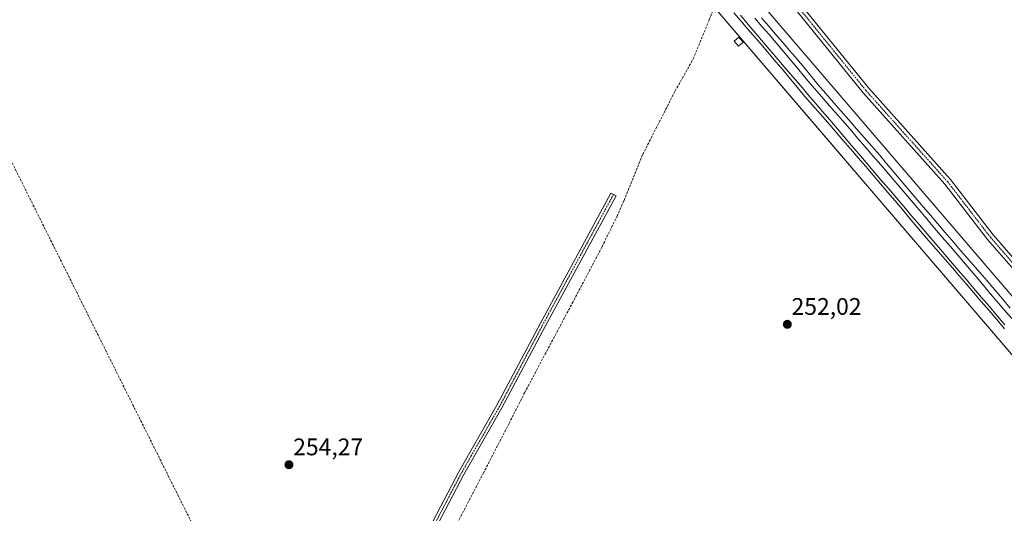
# Model space of a CAD drawing. Units: metres. Extents: x 626014 to 629530, y 4643965 to 4646340.
# Drawn here: x 627010 to 627420, y 4645202 to 4645408 of the extents above; entities that cross this region are included whole.
import ezdxf
from ezdxf.enums import TextEntityAlignment as Align

# ---------------------------------------------------------------- set-up
doc = ezdxf.new("R2010")
doc.units = ezdxf.units.M
doc.header["$MEASUREMENT"] = 0
doc.linetypes.add('TRAZO_Y_PUNTO', pattern=[1, 0.5, -0.25, 0, -0.25])
doc.linetypes.add('TRAZOSX2', pattern=[1.5, 1, -0.5])
for name, color, linetype, lineweight in [('Camino', 19, 'Continuous', 0), ('Camino Cxs', 19, 'Continuous', 0), ('Camino eje', 39, 'TRAZO_Y_PUNTO', 13), ('Carátula', 7, 'Continuous', 5), ('Conducción de hidrocarburos lineal', 6, 'TRAZOSX2', 0), ('Corriente artificial lineal', 5, 'TRAZOSX2', 13), ('Cultivos herbáceos CxS', 92, 'Continuous', 0), ('Edificación ligera', 1, 'Continuous', 0), ('Edificación ligera Cxs', 1, 'Continuous', 0), ('Ferrocarril', 142, 'Continuous', 0), ('Ferrocarril eje', 144, 'Continuous', 13), ('Núcleo urbano', 19, 'Continuous', 0), ('Núcleo urbano CxS', 19, 'Continuous', 0), ('Pista no pavimentada', 254, 'Continuous', 13), ('Pista no pavimentada Cxs', 254, 'Continuous', 0), ('Pista pavimentada eje', 135, 'TRAZO_Y_PUNTO', 0), ('Punto de cota en terreno', 7, 'Continuous', 0), ('Rótulo de punto de cota en terreno', 19, 'Continuous', 0)]:
    doc.layers.add(name, color=color, linetype=linetype, lineweight=lineweight)
doc.styles.add('Arial', font='txt', dxfattribs={"height": 0.2})

# ---------------------------------------------------------------- blocks, each defined once
blk = doc.blocks.new('*U153')
at = {"layer": 'Cultivos herbáceos CxS', "color": 92, "linetype": 'Continuous', "lineweight": 0}
blk.add_polyline3d([(627632.49, 4645048.74, 251.09), (627313.32, 4645421.54, 251.68), (627341.41, 4645458.67, 250.69), (627362.15, 4645486.07, 250.34), (627380.67, 4645509.89, 249.62), (627296, 4645617.04, 250.78), (627289.39, 4645639.53, 250.91), (627340.98, 4645734.78, 250.18), (627333.04, 4645751.98, 251.14), (627260.28, 4645748.01, 251.77), (627217.95, 4645742.72, 252.37), (627174.29, 4645742.72, 252.51), (627129.31, 4645750.66, 252.45), (627085.66, 4645763.89, 252.59), (627052.59, 4645771.83, 252.54), (627039.36, 4645778.44, 252.58), (627012.26, 4645773.18, 252.83), (626967.11, 4645825.92, 252.84)], dxfattribs=at)
blk = doc.blocks.new('5PATER')
at = {"layer": 'Carátula', "linetype": 'Continuous', "lineweight": 5}
h = blk.add_hatch(color=250, dxfattribs=at)
edge = h.paths.add_edge_path()
edge.add_ellipse((0, 0.01), major_axis=(-1.33, -1.34), ratio=0.999422, start_angle=0, end_angle=360)

msp = doc.modelspace()

# ---------------------------------------------------------------- linework, layer by layer
at = {"layer": 'Camino', "color": 19, "linetype": 'Continuous', "lineweight": 0}
msp.add_polyline3d([(627132.42, 4645120.45, 255.74), (627136.15, 4645120.77, 255.61), (627138.93, 4645121.49, 255.47), (627141.53, 4645123.5, 255.29), (627152.47, 4645142.36, 254.4), (627170.06, 4645176.2, 254.23), (627192.82, 4645219.75, 254.09), (627208.7, 4645247.53, 253.84), (627226.82, 4645281.78, 253.45), (627256.19, 4645335.9, 253.04), (627258.3, 4645334.75, 252.61), (627228.93, 4645280.65, 253.12), (627210.8, 4645246.38, 253.82), (627194.93, 4645218.6, 254.06), (627172.18, 4645175.09, 254.13), (627154.58, 4645141.2, 254.3), (627143.57, 4645122.23, 255.14), (627142.9, 4645119.19, 255.21), (627142.98, 4645116.01, 255.22), (627143.15, 4645110.96, 255.43)], dxfattribs=at)
at = {"layer": 'Camino Cxs', "color": 19, "linetype": 'Continuous', "lineweight": 0}
msp.add_polyline3d([(627143.15, 4645110.96, 255.43), (627140.37, 4645114.85, 255.76), (627132.42, 4645120.45, 255.74), (627136.15, 4645120.77, 255.61), (627138.93, 4645121.49, 255.47), (627141.53, 4645123.5, 255.29), (627152.47, 4645142.36, 254.4), (627170.06, 4645176.2, 254.23), (627192.82, 4645219.75, 254.09), (627208.7, 4645247.53, 253.84), (627226.82, 4645281.78, 253.45), (627256.19, 4645335.9, 253.04), (627258.3, 4645334.75, 252.61), (627228.93, 4645280.65, 253.12), (627210.8, 4645246.38, 253.82), (627194.93, 4645218.6, 254.06), (627172.18, 4645175.09, 254.13), (627154.58, 4645141.2, 254.3), (627143.57, 4645122.23, 255.14), (627142.9, 4645119.19, 255.21), (627142.98, 4645116.01, 255.22), (627143.15, 4645110.96, 255.43)], close=True, dxfattribs=at)
at = {"layer": 'Camino eje', "color": 39, "linetype": 'TRAZO_Y_PUNTO', "lineweight": 13}
msp.add_polyline3d([(627257.24, 4645335.33, 252.88), (627227.87, 4645281.22, 253.3), (627209.75, 4645246.95, 253.83), (627193.87, 4645219.17, 254.08), (627171.12, 4645175.65, 254.22), (627153.53, 4645141.78, 254.36), (627142.55, 4645122.86, 255.24), (627137.13, 4645114.69, 255.82)], dxfattribs=at)
at = {"layer": 'Conducción de hidrocarburos lineal', "color": 6, "linetype": 'TRAZOSX2', "lineweight": 0}
msp.add_polyline3d([(626598.11, 4646288.32, 252.66), (626662.5, 4646214.06, 253.35), (626602.55, 4646161.71, 253.55), (626687.17, 4645990.43, 253.87), (626801.33, 4645760.68, 253.62), (627120.47, 4645120.55, 255.74), (627177.52, 4645007.86, 255.71), (627259.46, 4644860.24, 256.36), (627518.25, 4644437.54, 258.37), (627683.27, 4644170.89, 259.51), (627790.98, 4643995.89, 259.48)], dxfattribs=at)
at = {"layer": 'Corriente artificial lineal', "color": 5, "linetype": 'TRAZOSX2', "lineweight": 13}
msp.add_polyline3d([(627196.12, 4645023.54, 255.3), (627198.26, 4645027.82, 254.06), (627183.18, 4645054.54, 254.03), (627171.94, 4645075.18, 253.84), (627160.43, 4645093.7, 253.78), (627151.57, 4645108.52, 253.42), (627148.39, 4645116.06, 254.08), (627161.88, 4645140.66, 253.48), (627177.76, 4645170.43, 253.47), (627189.53, 4645193.18, 253.64), (627203.03, 4645219.11, 253.09), (627213.74, 4645239.88, 253.28), (627220.23, 4645252.72, 252.87), (627240.07, 4645290.02, 252.53), (627252.5, 4645313.57, 252.09), (627258.72, 4645326.27, 252.56), (627261.63, 4645332.89, 251.74), (627269.44, 4645352.07, 251.93), (627282.93, 4645378.53, 251.65), (627290.47, 4645391.89, 251.5), (627297.09, 4645408.16, 251.35), (627300.47, 4645416.56, 252.37)], dxfattribs=at)
at = {"layer": 'Cultivos herbáceos CxS', "color": 92, "linetype": 'Continuous', "lineweight": 0}
for points in [[(626055.53, 4645096.98, 260.56), (626034.54, 4646278.18, 254.65), (626552.38, 4646287.49, 253.86), (626665.93, 4646158.12, 254.21), (626954.92, 4645815.53, 252.75), (627005.45, 4645756.52, 252.42), (627005.45, 4645756.52, 252.42), (626983.9, 4645746.47, 252.39), (626938.69, 4645763.74, 252.99), (626898.41, 4645767.03, 252.85), (626541.65, 4645784.29, 254.17), (626515.48, 4645790.35, 253.79), (626428.17, 4645789.02, 253.83), (626545.91, 4645593.23, 254.47), (626578.98, 4645618.37, 253.97), (626641.73, 4645605.52, 253.84), (626699.37, 4645589.26, 253.72), (626750.96, 4645572.06, 253.7), (626811.27, 4645556.59, 253.78), (626877.96, 4645548.25, 252.79), (626934.58, 4645523.71, 253.94), (627227.35, 4645497.34, 251.99), (627620.32, 4645038.34, 251.83)], [(627227.35, 4645497.34, 251.99), (627299.2, 4645413.41, 251.77), (627620.32, 4645038.34, 251.83), (627653.37, 4644999.46, 250.37), (627653.72, 4644999.04, 250.15), (627655.31, 4644997.17, 249.71), (627656.1, 4644996.24, 249.61), (627656.88, 4644995.32, 249.74), (627658.18, 4644993.8, 250.38), (628189.97, 4644368.06, 253.95), (628204.99, 4644350.39, 255.29), (628205.87, 4644349.36, 254.83), (628207.17, 4644347.83, 255.29), (628208.46, 4644346.3, 256.65), (628209.3, 4644345.32, 256.67), (628229.45, 4644321.61, 253.99), (628231.14, 4644319.62, 253.34), (628282.7, 4644258.95, 253.76), (628449.12, 4644065.61, 254.76), (628497.98, 4644008.6, 254.83)], [(628198.71, 4644382.5, 253.67), (627670.57, 4645003.94, 250.03), (627669.21, 4645005.54, 249.91), (627668.47, 4645006.41, 249.86), (627667.67, 4645007.35, 249.81), (627665.63, 4645009.75, 250.23), (627664.95, 4645010.55, 250.53), (627632.49, 4645048.74, 251.09), (627313.32, 4645421.54, 251.68)]]:
    msp.add_polyline3d(points, dxfattribs=at)
at = {"layer": 'Edificación ligera', "color": 1, "linetype": 'Continuous', "lineweight": 0}
msp.add_polyline3d([(627311.26, 4645398.87, 253.53), (627309.32, 4645397.17, 254.08), (627307.51, 4645399.22, 254.49), (627309.46, 4645400.93, 253.89), (627311.26, 4645398.87, 253.53)], dxfattribs=at)
at = {"layer": 'Edificación ligera Cxs', "color": 1, "linetype": 'Continuous', "lineweight": 0}
msp.add_polyline3d([(627311.26, 4645398.87, 253.53), (627309.32, 4645397.17, 254.08), (627307.51, 4645399.22, 254.49), (627309.46, 4645400.93, 253.89), (627311.26, 4645398.87, 253.53)], close=True, dxfattribs=at)
at = {"layer": 'Ferrocarril', "color": 142, "linetype": 'Continuous', "lineweight": 0}
for points in [[(627420.08, 4645279.43, 252.58), (627416.87, 4645283.21, 252.5), (627413.65, 4645287, 252.5), (627410.44, 4645290.78, 252.52), (627407.23, 4645294.56, 252.57), (627404.29, 4645297.95, 252.53), (627401.35, 4645301.34, 252.57), (627398.41, 4645304.73, 252.56), (627395.48, 4645308.11, 252.67), (627392.54, 4645311.5, 252.56), (627389.6, 4645314.89, 252.5), (627386.66, 4645318.28, 252.58), (627383.62, 4645321.87, 252.5), (627380.59, 4645325.47, 252.51), (627377.55, 4645329.06, 252.46), (627374.51, 4645332.66, 252.51), (627371.47, 4645336.25, 252.57), (627368.44, 4645339.85, 252.5), (627365.4, 4645343.45, 252.65), (627362.36, 4645347.04, 252.61), (627359.18, 4645350.7, 252.62), (627356, 4645354.35, 252.74), (627352.82, 4645358, 252.52), (627349.64, 4645361.66, 252.47), (627346.45, 4645365.31, 252.54), (627343.27, 4645368.97, 252.53), (627340.09, 4645372.62, 252.57), (627336.91, 4645376.28, 252.58), (627333.93, 4645379.9, 252.6), (627330.95, 4645383.51, 252.75), (627327.97, 4645387.13, 252.62), (627325.03, 4645390.56, 252.64), (627322.08, 4645393.99, 252.76), (627319.14, 4645397.42, 252.66), (627316.19, 4645400.85, 252.66), (627313.25, 4645404.28, 252.72), (627310.3, 4645407.71, 252.8), (627307.36, 4645411.14, 252.79)], [(627318.88, 4645409.06, 252.29), (627321.82, 4645405.63, 252.3), (627324.77, 4645402.19, 252.28), (627327.72, 4645398.75, 252.33), (627330.67, 4645395.32, 252.28), (627333.62, 4645391.88, 252.27), (627336.6, 4645388.27, 252.14), (627339.57, 4645384.66, 252.16), (627342.55, 4645381.05, 252.2), (627345.73, 4645377.4, 252.23), (627348.9, 4645373.75, 252.24), (627352.08, 4645370.1, 252.3), (627355.26, 4645366.45, 252.14), (627358.44, 4645362.8, 252.18), (627361.61, 4645359.15, 252.18), (627364.79, 4645355.5, 252.06), (627367.97, 4645351.85, 252.06), (627371.01, 4645348.25, 251.99), (627374.04, 4645344.66, 252.07), (627377.08, 4645341.06, 252.08), (627380.12, 4645337.46, 251.97), (627383.16, 4645333.87, 252.26), (627386.19, 4645330.27, 252.24), (627389.23, 4645326.68, 252.21), (627392.27, 4645323.08, 252.3), (627395.21, 4645319.69, 252.22), (627398.15, 4645316.31, 252.21), (627401.09, 4645312.92, 252.39), (627404.02, 4645309.53, 252.27), (627406.96, 4645306.14, 252.29), (627409.9, 4645302.76, 252.13), (627412.84, 4645299.37, 252.17), (627416.05, 4645295.59, 252.22), (627419.26, 4645291.81, 252.17), (627422.48, 4645288.02, 252.21)]]:
    msp.add_polyline3d(points, dxfattribs=at)
at = {"layer": 'Ferrocarril eje', "color": 144, "linetype": 'Continuous', "lineweight": 13}
for points in [[(627307.36, 4645411.14, 252.79), (627310.3, 4645407.71, 252.8), (627313.25, 4645404.28, 252.72), (627316.19, 4645400.85, 252.66), (627319.14, 4645397.42, 252.66), (627322.08, 4645393.99, 252.76), (627325.03, 4645390.56, 252.64), (627327.97, 4645387.13, 252.62), (627330.95, 4645383.51, 252.75), (627333.93, 4645379.9, 252.6), (627336.91, 4645376.28, 252.58), (627340.09, 4645372.62, 252.57), (627343.27, 4645368.97, 252.53), (627346.45, 4645365.31, 252.54), (627349.64, 4645361.66, 252.47), (627352.82, 4645358, 252.52), (627356, 4645354.35, 252.74), (627359.18, 4645350.7, 252.62), (627362.36, 4645347.04, 252.61), (627365.4, 4645343.45, 252.65), (627368.44, 4645339.85, 252.5), (627371.47, 4645336.25, 252.57), (627374.51, 4645332.66, 252.51), (627377.55, 4645329.06, 252.46), (627380.59, 4645325.47, 252.51), (627383.62, 4645321.87, 252.5), (627386.66, 4645318.28, 252.58), (627389.6, 4645314.89, 252.5), (627392.54, 4645311.5, 252.56), (627395.48, 4645308.11, 252.67), (627398.41, 4645304.73, 252.56), (627401.35, 4645301.34, 252.57), (627404.29, 4645297.95, 252.53), (627407.23, 4645294.56, 252.57), (627410.44, 4645290.78, 252.52), (627413.65, 4645287, 252.5), (627416.87, 4645283.21, 252.5), (627420.08, 4645279.43, 252.58)], [(627310.15, 4645410.06, 252.84), (627313.35, 4645406.29, 252.79), (627316.55, 4645402.52, 252.83), (627319.76, 4645398.76, 252.74), (627322.96, 4645394.99, 252.78), (627326.16, 4645391.22, 252.76), (627329.18, 4645387.68, 252.74), (627332.21, 4645384.14, 252.83), (627335.23, 4645380.6, 252.77), (627338.25, 4645377.06, 252.72), (627341.27, 4645373.52, 252.87), (627344.3, 4645369.98, 252.68), (627347.32, 4645366.45, 252.69), (627350.34, 4645362.91, 252.68), (627353.37, 4645359.37, 252.64), (627356.39, 4645355.83, 252.84), (627359.41, 4645352.29, 252.76), (627362.43, 4645348.75, 252.8), (627365.46, 4645345.21, 252.73), (627368.48, 4645341.67, 252.68), (627371.72, 4645337.88, 252.78), (627374.95, 4645334.09, 252.7), (627378.19, 4645330.31, 252.62), (627381.42, 4645326.52, 252.74), (627384.66, 4645322.73, 252.67), (627387.9, 4645318.94, 252.68), (627391.13, 4645315.16, 252.72), (627394.37, 4645311.37, 252.69), (627397.61, 4645307.58, 252.78), (627400.84, 4645303.79, 252.76), (627404.08, 4645300, 252.65), (627407.31, 4645296.22, 252.67), (627410.55, 4645292.43, 252.68), (627413.79, 4645288.64, 252.66), (627417.02, 4645284.85, 252.61), (627420.26, 4645281.07, 252.67)], [(627316.15, 4645408.85, 252.75), (627319.09, 4645405.43, 252.61), (627322.03, 4645402, 252.69), (627324.98, 4645398.57, 252.68), (627327.92, 4645395.14, 252.62), (627330.86, 4645391.71, 252.65), (627333.85, 4645388.08, 252.55), (627336.85, 4645384.45, 252.67), (627339.84, 4645380.82, 252.54), (627343.02, 4645377.16, 252.61), (627346.21, 4645373.5, 252.79), (627349.39, 4645369.84, 252.63), (627352.57, 4645366.19, 252.61), (627355.76, 4645362.53, 252.61), (627358.94, 4645358.87, 252.56), (627362.13, 4645355.21, 252.56), (627365.31, 4645351.55, 252.5), (627368.52, 4645347.78, 252.5), (627371.73, 4645344.01, 252.71), (627374.94, 4645340.23, 252.53), (627378.15, 4645336.46, 252.52), (627381.36, 4645332.69, 252.79), (627384.57, 4645328.92, 252.65), (627387.78, 4645325.15, 252.6), (627390.99, 4645321.38, 252.62), (627394.2, 4645317.6, 252.58), (627397.41, 4645313.83, 252.69), (627400.62, 4645310.06, 252.71), (627403.83, 4645306.29, 252.63), (627407.04, 4645302.52, 252.69), (627410.25, 4645298.75, 252.59), (627413.46, 4645294.97, 252.56), (627416.67, 4645291.2, 252.62), (627419.88, 4645287.43, 252.54), (627423.09, 4645283.66, 252.64)], [(627318.88, 4645409.06, 252.29), (627321.82, 4645405.63, 252.3), (627324.77, 4645402.19, 252.28), (627327.72, 4645398.75, 252.33), (627330.67, 4645395.32, 252.28), (627333.62, 4645391.88, 252.27), (627336.6, 4645388.27, 252.14), (627339.57, 4645384.66, 252.16), (627342.55, 4645381.05, 252.2), (627345.73, 4645377.4, 252.23), (627348.9, 4645373.75, 252.24), (627352.08, 4645370.1, 252.3), (627355.26, 4645366.45, 252.14), (627358.44, 4645362.8, 252.18), (627361.61, 4645359.15, 252.18), (627364.79, 4645355.5, 252.06), (627367.97, 4645351.85, 252.06), (627371.01, 4645348.25, 251.99), (627374.04, 4645344.66, 252.07), (627377.08, 4645341.06, 252.08), (627380.12, 4645337.46, 251.97), (627383.16, 4645333.87, 252.26), (627386.19, 4645330.27, 252.24), (627389.23, 4645326.68, 252.21), (627392.27, 4645323.08, 252.3), (627395.21, 4645319.69, 252.22), (627398.15, 4645316.31, 252.21), (627401.09, 4645312.92, 252.39), (627404.02, 4645309.53, 252.27), (627406.96, 4645306.14, 252.29), (627409.9, 4645302.76, 252.13), (627412.84, 4645299.37, 252.17), (627416.05, 4645295.59, 252.22), (627419.26, 4645291.81, 252.17), (627422.48, 4645288.02, 252.21)]]:
    msp.add_polyline3d(points, dxfattribs=at)
at = {"layer": 'Núcleo urbano', "color": 19, "linetype": 'Continuous', "lineweight": 0}
for points in [[(627227.35, 4645497.34, 251.99), (627299.2, 4645413.41, 251.77), (627620.32, 4645038.34, 251.83), (627653.37, 4644999.46, 250.37), (627653.72, 4644999.04, 250.15), (627655.31, 4644997.17, 249.71), (627656.1, 4644996.24, 249.61), (627656.88, 4644995.32, 249.74), (627658.18, 4644993.8, 250.38), (628189.97, 4644368.06, 253.95), (628204.99, 4644350.39, 255.29), (628205.87, 4644349.36, 254.83), (628207.17, 4644347.83, 255.29), (628208.46, 4644346.3, 256.65), (628209.3, 4644345.32, 256.67), (628229.45, 4644321.61, 253.99), (628231.14, 4644319.62, 253.34), (628282.7, 4644258.95, 253.76), (628449.12, 4644065.61, 254.76), (628497.98, 4644008.6, 254.83)], [(628198.71, 4644382.5, 253.67), (627670.57, 4645003.94, 250.03), (627669.21, 4645005.54, 249.91), (627668.47, 4645006.41, 249.86), (627667.67, 4645007.35, 249.81), (627665.63, 4645009.75, 250.23), (627664.95, 4645010.55, 250.53), (627632.49, 4645048.74, 251.09), (627313.32, 4645421.54, 251.68)]]:
    msp.add_polyline3d(points, dxfattribs=at)
at = {"layer": 'Núcleo urbano CxS', "color": 19, "linetype": 'Continuous', "lineweight": 0}
msp.add_polyline3d([(628189.97, 4644368.06, 253.95), (627620.32, 4645038.34, 251.83), (627227.35, 4645497.34, 251.99), (627164.22, 4645571.07, 252.55), (627005.45, 4645756.52, 252.42), (626954.92, 4645815.53, 252.75), (626665.93, 4646158.12, 254.21), (626552.38, 4646287.49, 253.86), (626573.35, 4646287.87, 253.93), (626678.02, 4646168.62, 253.57), (626678.12, 4646168.51, 253.57), (626678.12, 4646168.5, 253.57), (626967.11, 4645825.92, 252.84), (627012.26, 4645773.18, 252.83), (627012.26, 4645773.18, 252.83), (627313.32, 4645421.54, 251.68), (627632.49, 4645048.74, 251.09), (628198.71, 4644382.5, 253.67)], dxfattribs=at)
at = {"layer": 'Pista no pavimentada', "color": 254, "linetype": 'Continuous', "lineweight": 13}
msp.add_polyline3d([(627432.39, 4645294.31, 250.67), (627413.08, 4645316.59, 250.66), (627395.31, 4645339.66, 250.78), (627361.24, 4645377.74, 251.22), (627329.65, 4645416.75, 251.56), (627318.54, 4645432.14, 251.38), (627314.11, 4645441.66, 251.02), (627313.88, 4645452.93, 250.89), (627322.56, 4645462.72, 250.84), (627330.85, 4645471.01, 250.72), (627332.77, 4645468.69, 250.7), (627324.74, 4645460.66, 250.82), (627316.9, 4645451.82, 250.89), (627317.1, 4645442.35, 251.01), (627321.14, 4645433.66, 251.61), (627332.04, 4645418.57, 251.55), (627363.53, 4645379.69, 251.15), (627397.62, 4645341.57, 250.72), (627415.4, 4645318.49, 250.64), (627434.62, 4645296.32, 250.62)], dxfattribs=at)
at = {"layer": 'Pista no pavimentada Cxs', "color": 254, "linetype": 'Continuous', "lineweight": 0}
msp.add_polyline3d([(627432.39, 4645294.31, 250.67), (627413.08, 4645316.59, 250.66), (627395.31, 4645339.66, 250.78), (627361.24, 4645377.74, 251.22), (627329.65, 4645416.75, 251.56), (627318.54, 4645432.14, 251.38), (627314.11, 4645441.66, 251.02), (627313.88, 4645452.93, 250.89), (627322.56, 4645462.72, 250.84), (627330.85, 4645471.01, 250.72), (627332.77, 4645468.69, 250.7), (627324.74, 4645460.66, 250.82), (627316.9, 4645451.82, 250.89), (627317.1, 4645442.35, 251.01), (627321.14, 4645433.66, 251.61), (627332.04, 4645418.57, 251.55), (627363.53, 4645379.69, 251.15), (627397.62, 4645341.57, 250.72), (627415.4, 4645318.49, 250.64), (627434.62, 4645296.32, 250.62)], dxfattribs=at)
at = {"layer": 'Pista pavimentada eje', "color": 135, "linetype": 'TRAZO_Y_PUNTO', "lineweight": 0}
msp.add_polyline3d([(627315.52, 4645445.97, 250.93), (627315.6, 4645442, 251.01), (627319.84, 4645432.9, 251.54), (627330.84, 4645417.66, 251.58), (627362.38, 4645378.71, 251.22), (627396.46, 4645340.61, 250.8), (627414.24, 4645317.54, 250.67), (627433.5, 4645295.32, 250.65), (627456.58, 4645270.76, 250.79), (627472.45, 4645252.35, 250.47), (627506.74, 4645214.67, 250.23), (627532.99, 4645186.31, 249.98), (627563.26, 4645153.71, 250.02), (627601.36, 4645109.05, 249.61), (627646.64, 4645057.2, 249.5), (627667.35, 4645031.49, 249.69), (627678.67, 4645017.98, 249.79), (627681.12, 4645014.82, 249.77)], dxfattribs=at)

# ---------------------------------------------------------------- block references
at = {"layer": 'Cultivos herbáceos CxS', "color": 92, "linetype": 'Continuous', "lineweight": 0}
msp.add_blockref('*U153', (0, 0), dxfattribs=at)
at = {"layer": 'Punto de cota en terreno', "linetype": 'Continuous', "lineweight": 0}
for p in [(627329.64, 4645281.24, 252.02), (627122.1, 4645222.7, 254.27)]:
    msp.add_blockref('5PATER', p, dxfattribs=at)

# ---------------------------------------------------------------- texts
at = {"layer": 'Rótulo de punto de cota en terreno', "color": 19, "linetype": 'Continuous', "lineweight": 0, "style": 'Arial'}
for s, p in [('252,02', (627331.4, 4645283)), ('254,27', (627123.86, 4645224.46))]:
    msp.add_text(s, height=7, dxfattribs=at).set_placement(p, align=Align.BOTTOM_LEFT)

doc.saveas('drawing.dxf')
